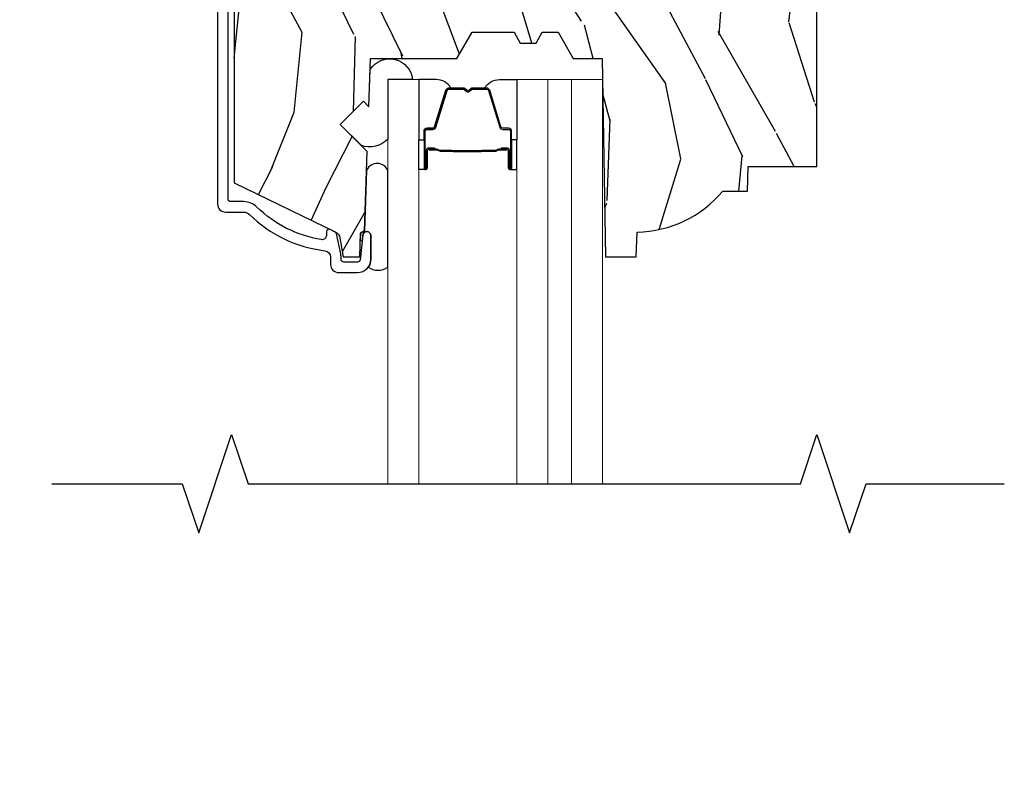
# Model space of a CAD drawing. Units: inches. Extents: x 0 to 143, y 0 to 107.
# Drawn here: x 4 to 8, y 36 to 39 of the extents above; entities that cross this region are included whole.
import ezdxf

# ---------------------------------------------------------------- set-up
doc = ezdxf.new("R2010")
doc.units = ezdxf.units.IN
doc.header["$MEASUREMENT"] = 0
doc.layers.get('Defpoints').update_dxf_attribs({"color": 253})
for name, color, linetype in [('ZP-ANNO-DIMS-DWNLD', 2, 'Continuous'), ('ZP-ANNO-MARK', 9, 'Continuous'), ('ZP-SECT-ALUM', 63, 'Continuous'), ('ZP-SECT-GLAS', 153, 'Continuous'), ('ZP-SECT-GLAS-PVB', 151, 'Continuous'), ('ZP-SECT-SEAL', 8, 'Continuous'), ('ZP-SECT-WDHA', 11, 'Continuous'), ('ZP-SECT-WOOD', 104, 'Continuous')]:
    doc.layers.add(name, color=color, linetype=linetype)
doc.styles.get("Standard").update_dxf_attribs({"font": 'arial.ttf'})
doc.dimstyles.new('Frame Make Height and Width', dxfattribs={"dimtxt": 0.25, "dimasz": 0.125, "dimexe": 0.09375, "dimexo": 0.25, "dimgap": 0.0875, "dimtad": 0, "dimdec": 4, "dimzin": 10, "dimdsep": 46, "dimlunit": 5, "dimtxsty": 'Standard', "dimblk1": 'ARCHTICK', "dimblk2": 'ARCHTICK', "dimsah": 1, "dimcen": 0.09, "dimclrd": 256, "dimclre": 256, "dimclrt": 255, "dimadec": 3, "dimazin": 2, "dimtfac": 0.75, "dimtdec": 4, "dimtofl": 0, "dimtmove": 2, "dimatfit": 3, "dimfxl": 1, "dimfrac": 2, "dimtolj": 1, "dimtzin": 0, "dimlwd": -1, "dimlwe": -1, "dimarcsym": 0})

# ---------------------------------------------------------------- blocks, each defined once
blk = doc.blocks.new('CS AS RES C M6 DH OG (13-16 HiG) V H')
at = {"layer": 'ZP-SECT-WDHA'}
h = blk.add_hatch(dxfattribs=at)
h.set_pattern_fill('WOOD3', color=256, scale=2, angle=73, pattern_type=2)
h.set_pattern_definition([(68.23640000000003, (2.688485168614932, -2.497255825119745), (-8.34477137446781, -20.45396798290167), [0.240832, -23.842358]), (84.3099, (2.777780472867647, -2.273590117783072), (0.42636909446815, 8.235181511295936), [0.305942, -9.892097999999999]), (118, (2.808113698926689, -1.969156388710797), (-1.91261010378108, 0.5847435903937088), [0.226274, -2.602152]), (119.8476, (2.70188441072824, -1.769368155001073), (-20.50272857977592, 35.54768828883149), [0.4386339999999997, -43.42478999999997]), (85.9946, (2.483578400236894, -1.388917782700887), (-1.437476743240215, -18.38297247813529), [0.2668339999999997, -26.41649399999998]), (73, (2.502216758107011, -1.122736243867133), (-1.327866102480597, 2.497352921371545), [0.5, -1.5]), (63.53769999999998, (2.648402610468395, -0.6445838658856156), (-4.836323452587552, -8.978306718050995), [0.24331, -11.922214]), (67.28939999999999, (2.172080600394906, -2.339375104569468), (-7.175302374271586, -16.6287403265194), [0.200998, -19.898754]), (73, (2.249681036458696, -2.153961587471315), (-1.327866102480597, 2.497352921371545), [0.3, -1.7]), (101.3008, (2.337392547875538, -1.867070160682405), (-5.043499394239715, 24.54716094300748), [0.295296, -29.23435]), (125.125, (2.279526525268608, -1.577498885470832), (7.224071108844608, -10.57415813511433), [0.45607, -22.347438]), (112.2894, (2.017120890444289, -1.204479740100997), (-6.054586024953074, 14.3993751268171), [0.2842539999999998, -28.14108799999999]), (79.3402, (1.909307809409938, -0.9414657869390366), (2.76533439438243, 15.88561928555968), [0.362216, -17.748554]), (61.11129999999999, (1.976309432871602, -0.5855012066034342), (-13.92425483963839, -25.02229161617255), [0.38833, -38.444646]), (66.29019999999998, (1.579171651697806, -2.158104647641371), (7.17528907757296, 16.62874768410003), [0.342344, -33.89214]), (76.3665, (1.716830221542068, -1.844655898802848), (7.443263674111081, 31.18650071420278), [0.340588, -33.718186]), (106.6901, (1.797110506028531, -1.513664847680961), (0.7431255040166724, -4.409962367830815), [0.360556, -6.850548]), (120.4896, (1.693561066252755, -1.168299079947503), (-15.19129255384614, 25.55825994297176), [0.325576, -32.232064]), (87.93140000000001, (1.528369699860633, -0.8877428245021788), (0.6943551067665528, 22.79293410148564), [0.310484, -30.737866]), (73, (1.539576830800399, -0.5774616613354491), (-1.327866102480597, 2.497352921371545), [0.24, -1.76]), (60.00539999999998, (1.609746039933867, -0.3479485199043211), (9.087905524651106, 16.04400167334359), [0.266834, -26.416494]), (73, (3.194899242570472, -2.003753256028394), (-1.327866102480597, 2.497352921371545), [0, -2]), (296.1524000000001, (2.989871893103924, -1.648276412941923), (-18.00538888531858, 36.87554735843706), [0.438634, -43.42479]), (279.5651, (1.270594862455482, -1.457262036821442), (1.327869099233074, -2.497352076502219), [0.1788859999999999, -4.293249999999995]), (261.1301, (1.300319770176884, -1.633660534153346), (-1.595852046107206, -12.0603996767767), [0.282842, -13.859292]), (229.8014, (1.256707883093043, -1.913120734011906), (-6.748938448303024, -8.393559450670804), [0.152316, -15.07923]), (99.56509999999996, (2.989871893103924, -1.648276412941923), (-1.327869099233074, 2.497352076502219), [0.2236059999999999, -4.248529999999999]), (79.7098, (2.952715758452172, -1.427778291277042), (-3.350093459302556, -17.79822734718652), [0.342344, -33.89214]), (62.87529999999996, (3.013869947819387, -1.090939806060701), (15.67848221527704, 30.76012413734089), [0.568858, -56.31699200000001]), (62.69520000000001, (2.898872214926797, -2.561577600158747), (5.421060729349783, 10.89091849633435), [0.223606, -22.137072]), (88.5241, (3.00144618020434, -2.362885422035789), (-0.6943538178398221, -22.79293551970828), [0.37363, -36.989452]), (115.8789, (3.011069518308204, -1.989378539416823), (15.34964888471387, -31.88084594068392), [0.3821, -37.827846]), (107.6952, (2.84429435908018, -1.645596564519261), (-7.540852312839225, 23.21929303946757), [0.316228, -31.306548]), (82.4623, (2.748176146234755, -1.344330421118779), (1.01111154669365, 10.14779136076372), [0.364966, -11.80056]), (66.41809999999998, (2.796051674577143, -0.9825184066887225), (-13.76583238823937, -31.34488541092399), [0.52345, -51.82156]), (64.86989999999992, (2.420719836945295, -2.415391747797379), (-5.421068605812717, -10.89091361125097), [0.282842, -13.859292]), (84.3099, (2.540836104506184, -2.159321284316639), (0.42636909446815, 8.235181511295936), [0.305942, -9.892097999999999]), (115.5104, (2.571169330565226, -1.854887555244364), (12.69389479119331, -26.88614988798455), [0.325576, -32.232064]), (118, (2.4309514933868, -1.561052638774233), (-1.91261010378108, 0.5847435903937088), [0.367696, -2.460732]), (90.35399999999994, (2.258328900064328, -1.236396758995932), (0.04876202922805728, -27.20289793979688), [0.335262, -33.190848]), (69.63350000000003, (2.256257369979295, -0.9011420666154875), (-11.26852463519538, -30.01700107381327), [0.340588, -33.718186]), (55.89729999999997, (2.374789844704281, -0.5818458836825102), (11.58525502309056, 17.37187083675603), [0.27203, -26.930912]), (64.2538, (1.942567458963765, -2.269205895436011), (6.005821017315288, 12.80351945054413), [0.263058, -26.042834]), (87.93140000000001, (2.056836292430205, -2.032261527074531), (0.6943551067665528, 22.79293410148564), [0.310484, -30.737866]), (105.0054, (2.068043423369971, -1.721980363907802), (2.814114219735262, -11.31727641611973), [0.37736, -18.490604]), (122.8991, (1.970341417688644, -1.357488501055083), (18.43175097613515, -28.64036637139408), [0.49679, -49.18218]), (88.94539999999999, (1.700504555933975, -0.9403697313522716), (-0.4263644116476313, -8.235181634652655), [0.291204, -14.269016]), (66.99100000000001, (1.705864252779293, -0.6492146633048026), (7.760042155334039, 18.54135163249375), [0.3821, -37.827846]), (49.80139999999996, (1.855217690812452, -0.2975137242277586), (6.748938448303026, 8.393559450670802), [0.152316, -15.07923]), (63.53769999999998, (1.36878460538594, -2.093782872602369), (-4.836323452587552, -8.978306718050995), [0.24331, -11.922214]), (83.00800000000001, (1.477206004757932, -1.87596459936015), (2.606951578708771, 22.20819262847393), [0.345254, -34.1801]), (110.4054, (1.519234099005871, -1.533278680049353), (-11.52445423798903, 30.71134915766887), [0.428018, -42.37385]), (102.0546, (3.282610753987285, -1.716861829239483), (-3.557234008732982, 15.72724097270063), [0.205912, -20.385348]), (83.7843, (3.239607185241084, -1.515489802693863), (-3.618064673815971, -32.35598179133584), [0.4275519999999998, -42.32756599999996]), (65.87499999999999, (3.28589892074757, -1.090452068811569), (-6.00581031409047, -12.80352490518391), [0.4837359999999999, -15.64078])])
edge = h.paths.add_edge_path()
edge.add_line((2.911179187546878, -1.653985418501868), (2.82870621727912, -1.568681430814856))
edge.add_arc((2.845103338552661, -1.55282848733661), 0.02280748567869064, 92.00000000002592, 224.0333001623386, ccw=False)
edge.add_line((2.844307368781415, -1.530034895361958), (2.899003868805352, -1.528124851492617))
edge.add_line((2.899003868805352, -1.528124851492617), (2.911179187546878, -1.515715600233733))
edge.add_line((2.911179187546878, -1.515715600233733), (2.911179187546878, -1.377736699503554))
edge.add_line((2.911179187546878, -1.377736699503554), (2.881179187546877, -1.347736699503571))
edge.add_line((2.881179187546877, -1.347736699503571), (2.657166792867713, -1.347736699503571))
edge.add_line((2.657166792867713, -1.347736699503571), (2.615377364131291, -1.417736699502868))
edge.add_line((2.615377364131291, -1.417736699502868), (2.300769785241783, -1.417736699502868))
edge.add_line((2.300769785241783, -1.417736699502868), (2.298325331377384, -1.347736699503571))
edge.add_line((2.298325331377384, -1.347736699503571), (2.121728403719601, -1.347736699503571))
edge.add_line((2.121728403719601, -1.347736699503571), (2.119179187546706, -1.420736699503575))
edge.add_line((2.119179187546706, -1.420736699503575), (2.034179187546698, -1.420736699503575))
edge.add_line((2.034179187546698, -1.420736699503575), (2.031629971373803, -1.347736699503571))
edge.add_line((2.031629971373803, -1.347736699503571), (1.389728403719602, -1.347736699503571))
edge.add_line((1.389728403719602, -1.347736699503571), (1.387179187546707, -1.420736699503578))
edge.add_line((1.387179187546707, -1.420736699503578), (1.302179187546699, -1.420736699503585))
edge.add_line((1.302179187546699, -1.420736699503585), (1.299629971373804, -1.347736699503571))
edge.add_line((1.299629971373804, -1.347736699503571), (0.987963777621701, -1.347736699503571))
edge.add_line((0.987963777621701, -1.347736699503571), (0.9656791790989132, -1.986099971021019))
edge.add_line((0.9656791790989132, -1.986099971021019), (0.8716792050746278, -1.986099971021019))
edge.add_line((0.8716792050746278, -1.986099971021019), (0.8643074212873785, -1.933647008189673))
edge.add_line((0.8643074212873785, -1.933647008189673), (0.8201950969116467, -1.92410000105016))
edge.add_line((0.8201950969116467, -1.92410000105016), (0.7801951232913211, -1.924100001050157))
edge.add_arc((0.7801951232913187, -1.98410000105014), 0.05999999999998384, 89.99999999999767, 139.217172499658)
edge.add_line((0.7347636715299757, -1.944908379613221), (0.6936791875468771, -1.992534062955315))
edge.add_line((0.6936791875468771, -1.992534062955315), (0.6936791875468771, -3.354289028113147))
edge.add_line((0.6936791875468771, -3.354289028113147), (1.079935564204391, -3.542678850550391))
edge.add_arc((1.066784429800719, -3.569642671939354), 0.02999999999998844, 10.00000000000449, 63.99999999999062, ccw=False)
edge.add_line((1.096328662391073, -3.564433226609346), (1.10896539517455, -3.636099699503568))
edge.add_line((1.10896539517455, -3.636099699503568), (1.171305289395377, -3.636099699503571))
edge.add_line((1.171305289395377, -3.636099699503571), (1.174448158649625, -3.546099699503586))
edge.add_line((1.174448158649625, -3.546099699503586), (1.189766135443278, -3.537255861478325))
edge.add_line((1.189766135443278, -3.537255861478325), (1.200306559397063, -3.23541761142749))
edge.add_line((1.200306559397063, -3.23541761142749), (1.097376995121664, -3.132488047152073))
edge.add_line((1.097376995121664, -3.132488047152073), (1.185765342770168, -3.044099699503569))
edge.add_line((1.185765342770168, -3.044099699503569), (1.20627143942454, -3.064605796157956))
edge.add_line((1.20627143942454, -3.064605796157956), (1.21267961352612, -2.881099699503451))
edge.add_line((1.21267961352612, -2.881099699503451), (1.541366837614532, -2.881099699503451))
edge.add_line((1.541366837614532, -2.881099699503451), (1.599101864533509, -2.781099699503244))
edge.add_line((1.599101864533509, -2.781099699503244), (1.759101864533591, -2.781099699503244))
edge.add_line((1.759101864533591, -2.781099699503244), (1.782773225570338, -2.822099699503227))
edge.add_line((1.782773225570338, -2.822099699503227), (1.84277322557034, -2.822099699503223))
edge.add_line((1.84277322557034, -2.822099699503223), (1.866444586607116, -2.781099699503248))
edge.add_line((1.866444586607116, -2.781099699503248), (1.926444586607118, -2.781099699503244))
edge.add_line((1.926444586607118, -2.781099699503244), (1.984179613526095, -2.881099699503451))
edge.add_line((1.984179613526095, -2.881099699503451), (2.094179613526137, -2.881099699503451))
edge.add_line((2.094179613526137, -2.881099699503451), (2.107358187546936, -3.636099699503568))
edge.add_line((2.107358187546936, -3.636099699503568), (2.223893405898536, -3.636099699503568))
edge.add_line((2.223893405898536, -3.636099699503568), (2.227179187546938, -3.542007223987905))
edge.add_arc((2.218179187546955, -3.104099699503547), 0.4380000000000215, 271.1773934006429, 319.9215699717075)
edge.add_line((2.553320948597417, -3.386099699503571), (2.647070948597417, -3.386099699503568))
edge.add_line((2.647070948597417, -3.386099699503568), (2.650344770737263, -3.292349699503568))
edge.add_line((2.650344770737263, -3.292349699503568), (2.911179187546878, -3.292349699503568))
edge.add_line((2.911179187546878, -3.292349699503568), (2.911179187546878, -1.653985418501868))
at = {"layer": 'ZP-SECT-ALUM', "linetype": 'Continuous'}
blk.add_lwpolyline([(0.6304791875468823, -1.932426362813473), (0.6304791875468823, -3.435099699503503, 0.4142135623730043), (0.6614791875468882, -3.466099699503506), (0.7302979755915828, -3.466099699503523, -0.1966844660410927), (0.7520294918873276, -3.474992207572331, 0.1656272979547164), (1.038478880088689, -3.612850288339295, -0.3794093514743883), (1.060479294765855, -3.637669685751224), (1.060479294765855, -3.665099699503543, 0.4142135623731098), (1.091479294765861, -3.696099699503545), (1.16339795764614, -3.696099699503545, 0.4142135623730808), (1.213397957646151, -3.646099699503537), (1.213397957646151, -3.554715818689893, 0.9476790406484527), (1.183484428806054, -3.553107509783644), (1.173340310206129, -3.647171905441041, -0.3830876666176465), (1.163397957646112, -3.656099699503546), (1.110479294765838, -3.656099699503546, -0.4142135623730526), (1.100479294765847, -3.646099699503552), (1.100479294765847, -3.637669685751302, 0.05181619879401432), (1.099090604220493, -3.624305505661788), (1.083181045525521, -3.548578610734129, 0.2314897000582344), (1.077778401692711, -3.541646697977214), (1.058830326737535, -3.532405104330991, 0.5543090514527937), (1.044446615269663, -3.541393044793978), (1.044446615269635, -3.554900545335169, -0.4615839879915733), (1.025913559438607, -3.570698761315363, -0.1556994815561856), (0.7800701580753469, -3.446466411532057, 0.1966844660411827), (0.7302979755915544, -3.42609969950351), (0.6804791875468652, -3.426099699503503, -0.4142135623730532), (0.6704791875468743, -3.416099699503505), (0.6704791875468743, -1.932426362813473, -0.4142135623730951)], format="xyb", dxfattribs=at)
at = {"layer": 'ZP-SECT-ALUM'}
for points in [[(1.731574323787155, -3.222175069075369), (1.709616772601718, -3.222174878675368), (1.709656037101722, -3.226674137375376), (1.731613588209667, -3.226674327760058, -0.4167718538054743), (1.736657220887151, -3.231674137375371), (1.736657220813582, -3.297173892475378, 0.9999999999999999), (1.74965771078716, -3.297173892475378), (1.74965771078716, -3.158674137375378, 0.414213562373095), (1.737657710787159, -3.146674137375378), (1.71585771078716, -3.146674137375378, -0.3297505471403455), (1.709179803989597, -3.141732746371311), (1.666401696887162, -3.001811862775376, 0.3297505471403129), (1.655404192287149, -2.993674137375372), (1.600447369422989, -2.993674137375372, 0.1722806760193561), (1.594455949252387, -2.995801696508231), (1.586146787022992, -3.002554369475369, -0.3551009731062267), (1.579840028985823, -3.002554369410696), (1.571530866822991, -2.995801696575363, 0.1722806760193669), (1.565539446722989, -2.993674137375372), (1.510490152708868, -2.993674137375358, 0.3297505471403433), (1.49949264801529, -3.001811862771042), (1.456717891508872, -3.141721787175364, -0.3297505471403134), (1.450024593208865, -3.146674567426594), (1.428223260608873, -3.146674567375364, 0.4142135623730516), (1.416223260608873, -3.158674567375364), (1.416223260608873, -3.297174847375352, 0.9999999999999999), (1.429221840608874, -3.297174847375352), (1.429221840608874, -3.231674137375357, -0.41677185380537), (1.434265473286358, -3.226674327760044), (1.456224934536038, -3.226674137375362), (1.456264203936043, -3.222174308775358), (1.434304742708874, -3.22217449917536, 0.4201263052790415), (1.424722459908877, -3.231782610175351), (1.424722459910526, -3.297283320173342, -1.002725458719558), (1.420723261408866, -3.297055489775353), (1.420723261408866, -3.158674568175364, -0.414213562373095), (1.428223261408873, -3.151174568175357), (1.450024593208865, -3.151174568223503, 0.3298022794591735), (1.461021891008868, -3.143035407675363), (1.503797835758646, -3.003121596497557, -0.3295046441649476), (1.510490152708868, -2.998174135275356), (1.565539446722989, -2.998174137375365, -0.1722806760193902), (1.568692825722986, -2.99929390537536), (1.577001987852393, -3.006046578242497, 0.3551009731062908), (1.588984828222985, -3.006046578275367), (1.597293990385831, -2.999293905340032, -0.1722806760193696), (1.600447369422989, -2.998174137375365), (1.655097698178976, -2.998174137375379, -0.341436953931154), (1.662101157787161, -3.003113896775368), (1.704879264807543, -3.143034780315936, 0.3300455906606846), (1.71585771078716, -3.151167447875373), (1.737664400387159, -3.151167447875373, -0.414213562373095), (1.745164400387152, -3.158667447875366), (1.745164400387152, -3.297173892475378, -0.9651260379543749), (1.741155584528554, -3.297316221597676), (1.74115558458716, -3.231816466575374, 0.4211752697163336)], [(1.730657710787154, -3.228674137375371), (1.730657710787154, -3.226674137375376), (1.700657710787153, -3.226674137375376, 0.1146472541542897), (1.696937811987153, -3.227790271875371), (1.691847170187158, -3.230801807975375, -0.1119859551453837), (1.688657710787153, -3.231674137375371), (1.64153387512298, -3.231668805175367, 0.0282678138081549), (1.637890599122989, -3.231834362875368), (1.633951034022977, -3.232573472275369, -0.06152450474113091), (1.630742552722984, -3.233066718375362), (1.530645108272984, -3.233066718375362, -0.06010914860314816), (1.527436626972992, -3.232573472275369), (1.522288384272989, -3.231839695075372, 0.02826781380839781), (1.518645108272984, -3.231674137375371), (1.47722326060888, -3.231674137375357), (1.465223260608865, -3.226674137375362), (1.435223260608878, -3.226674137375362), (1.435223260608878, -3.228674137375357), (1.465223260608865, -3.228674137375357), (1.47722326060888, -3.233674137375353), (1.518645108272984, -3.233674137375367, -0.02968090828441462), (1.523008007012215, -3.23395727770481), (1.527436626972992, -3.234680891275367, 0.05922473590906682), (1.530645108272984, -3.23517413737536), (1.630742552722984, -3.23517413737536, 0.06010914860314037), (1.633951034022977, -3.234680891275367), (1.638379653983754, -3.23395727770481, -0.02826781380806661), (1.642742552722985, -3.233674137375367), (1.688657710787153, -3.233674137375367, 0.1298745278511033), (1.69249350058716, -3.232462013775368), (1.697012333187159, -3.229759060775372, -0.1405766042313848), (1.700657710787153, -3.228674137375371), (1.730657710787154, -3.228674137375371)]]:
    blk.add_lwpolyline(points, format="xyb", close=True, dxfattribs=at)
at = {"layer": 'ZP-SECT-GLAS', "lineweight": 0}
for points in [[(1.396645686469319, -4.500110822609855), (1.396645686469319, -2.961184623132297), (1.278475686469319, -2.961184623132297), (1.278475686469319, -4.500110822609855)], [(1.887406617466694, -4.500110822609898), (1.887406617466694, -2.96118462313234), (1.769236617466694, -2.96118462313234), (1.769236617466694, -4.500110822609898)], [(2.095576617466712, -4.500110822609898), (2.095576617466712, -2.96118462313234), (1.977406617466712, -2.96118462313234), (1.977406617466712, -4.500110822609898)]]:
    blk.add_lwpolyline(points, dxfattribs=at)
at = {"layer": 'ZP-SECT-GLAS-PVB', "lineweight": 0}
blk.add_lwpolyline([(1.977406617466712, -4.500110822609898), (1.977406617466712, -2.96118462313234), (1.887406617466694, -2.96118462313234), (1.887406617466694, -4.500110822609898)], dxfattribs=at)
at = {"layer": 'ZP-SECT-SEAL'}
for points in [[(1.211221508499975, -2.922842468692011, -0.7087183337186956), (1.372449733115005, -2.96104032556255), (1.278475686469319, -2.961184623132297), (1.278475686469319, -3.187589765077846, -0.30190881069742), (1.176529134662147, -3.211640913072941), (1.097376569223186, -3.132488347629149), (1.185764916871719, -3.044099999980659), (1.20627101352612, -3.064606096635075)], [(1.396645686469376, -3.190685315582371), (1.416223926878863, -3.190685315582371), (1.416223926878863, -3.158674567400979, -0.414213562373095), (1.428223926878863, -3.146674567400979), (1.450023926938875, -3.146674567400979, 0.3297505471215607), (1.456701833693862, -3.141733176339983), (1.499479940793626, -3.001812292752703, -0.3297505471215424), (1.510477445428584, -2.993674567400973), (1.51869289594375, -2.993674567400973, 0.2651636204352941), (1.46264568646935, -2.961185315582384), (1.396645686469319, -2.961185315582384)], [(1.769236617466666, -3.190684623132341), (1.74965837705715, -3.190684623132341), (1.74965837705715, -3.158673874950935, 0.414213562373095), (1.73765837705715, -3.146673874950935), (1.715858376997167, -3.146673874950935, -0.3297505471215607), (1.709180470242179, -3.141732483889939), (1.666402363142415, -3.001811600302673, 0.3297505471215424), (1.655404858507429, -2.993673874950943), (1.647189407992263, -2.993673874950943, -0.2651636204352941), (1.703236617466692, -2.96118462313234), (1.769236617466694, -2.96118462313234)], [(1.396645686469348, -3.190685315582371), (1.416223926878863, -3.190685315582371), (1.416223926878863, -3.297174322500979, 0.4142135623746959), (1.422724171865659, -3.303674567487775), (1.396645686469348, -3.303674567487775)], [(1.769236617466666, -3.190684623132341), (1.74965837705715, -3.190684623132341), (1.74965837705715, -3.297173630050935, -0.4142135623746959), (1.743158132070382, -3.303673875037731), (1.769236617466666, -3.303673875037731)], [(1.278475686469319, -3.308947836076497, 0.6746267204380362), (1.19782875873284, -3.306372538831233), (1.189766135443193, -3.537255861478634), (1.17444815797046, -3.546099699895951), (1.173586736514011, -3.570767582906946), (1.173569736301033, -3.571254405453757, 0.9563232106058508), (1.18151179370787, -3.571399362992214), (1.183484428806082, -3.553107509783644, -0.9476790406485963), (1.213397957646123, -3.554715818689894), (1.213397957646094, -3.646099699503672, -0.1574334001390184), (1.203957609987896, -3.675338622225059, 0.3184316659004022), (1.278475686469319, -3.675338622225043)]]:
    blk.add_lwpolyline(points, format="xyb", close=True, dxfattribs=at)
at = {"layer": 'ZP-SECT-WOOD'}
blk.add_lwpolyline([(0.6936791875468771, -1.992534062955315), (0.6936791875468771, -3.354289028113147), (1.079935564204391, -3.542678850550391, -0.2400787590800521), (1.096328662391073, -3.564433226609346), (1.10896539517455, -3.636099699503568), (1.171305289395377, -3.636099699503571), (1.174448158649625, -3.546099699503586), (1.189766135443278, -3.537255861478325), (1.200306559397063, -3.23541761142749), (1.097376995121664, -3.132488047152073), (1.185765342770168, -3.044099699503569), (1.20627143942454, -3.064605796157956), (1.21267961352612, -2.881099699503451), (1.541366837614532, -2.881099699503451), (1.599101864533509, -2.781099699503244), (1.759101864533591, -2.781099699503244), (1.782773225570338, -2.822099699503227), (1.84277322557034, -2.822099699503223), (1.866444586607116, -2.781099699503248), (1.926444586607118, -2.781099699503244), (1.984179613526095, -2.881099699503451), (2.094179613526137, -2.881099699503451), (2.107358187546936, -3.636099699503568), (2.223893405898536, -3.636099699503568), (2.227179187546938, -3.542007223987905, 0.2159527045816341), (2.553320948597417, -3.386099699503571), (2.647070948597417, -3.386099699503568), (2.650344770737263, -3.292349699503568), (2.911179187546878, -3.292349699503568), (2.911179187546878, -1.653985418501868)], format="xyb", dxfattribs=at)
blk = doc.blocks.new('_ArchTick')
at = {"color": 0, "linetype": 'ByBlock', "const_width": 0.15}
blk.add_lwpolyline([(-0.5, -0.5), (0.5, 0.5)], dxfattribs=at)
blk = doc.blocks.new('*D141')
at = {"layer": 'Defpoints', "color": 0, "transparency": 16777216}
for p in [(2.000000000002194, 42.00000000000004), (4.00000000000003, 42.00000000000004), (4.00000000000003, 25.00000000000004)]:
    blk.add_point(p, dxfattribs=at)
at = {"layer": 'ZP-ANNO-DIMS-DWNLD', "transparency": 16777216}
for p, q in [((3.916666666666697, 42.00000000000004), (1.968750000002194, 42.00000000000004)), ((2.000000000002194, 42.00000000000004), (2.000000000002196, 33.96302864938612)), ((2.000000000002197, 25.00000000000004), (2.000000000002196, 33.03697135061395)), ((3.916666666666696, 25.00000000000004), (1.968750000002198, 25.00000000000004))]:
    blk.add_line(p, q, dxfattribs=at)
at = {"layer": 'ZP-ANNO-DIMS-DWNLD', "transparency": 16777216, "xscale": 0.04166666666666666, "yscale": 0.04166666666666666, "zscale": 0.04166666666666666}
for p, rotation in [((2.000000000002194, 42.00000000000004), 90), ((2.000000000002197, 25.00000000000004), 270)]:
    blk.add_blockref('_ArchTick', p, dxfattribs=dict(at, rotation=rotation))
at = {"layer": 'ZP-ANNO-DIMS-DWNLD', "color": 255, "transparency": 16777216, "insert": (2.000000000002205, 33.50000000000003), "char_height": 0.08333333333333333, "attachment_point": 5, "rotation": 90}
blk.add_mtext('\\A1;FRAME HEIGHT', dxfattribs=at)

msp = doc.modelspace()

# ---------------------------------------------------------------- linework, layer by layer
at = {"layer": 'ZP-ANNO-MARK'}
msp.add_lwpolyline([(4.000000000000028, 37.50000000000002), (4.496179213926595, 37.50000000000002), (4.558679213926581, 37.31250000000002), (4.683679213926595, 37.68750000000002), (4.746179213926581, 37.50000000000002), (6.848679187546878, 37.50000000000002), (6.911179187546907, 37.68750000000002), (7.036179187546878, 37.31250000000002), (7.098679187546907, 37.50000000000002), (7.625000000000057, 37.50000000000002)], dxfattribs=at)

# ---------------------------------------------------------------- block references
msp.add_blockref('CS AS RES C M6 DH OG (13-16 HiG) V H', (4.000000000000028, 42.00000000000002))

# ---------------------------------------------------------------- dimensions: what is measured, and where the dimension line sits
at = {"layer": 'ZP-ANNO-DIMS-DWNLD'}
dim = msp.add_linear_dim(base=(2.000000000002194, 42.00000000000004), p1=(4.000000000000028, 25.00000000000003), p2=(4.000000000000028, 42.00000000000002), angle=90, text='FRAME HEIGHT', dimstyle='Frame Make Height and Width', override={"dimscale": 0.3333333333333333, "dimlfac": 3, "dimpost": '"\\X'}, dxfattribs=at)
dim.commit()
dim.dimension.update_dxf_attribs({"geometry": '*D141', "text_midpoint": (2.000000000002205, 33.50000000000003)})

doc.saveas('drawing.dxf')
